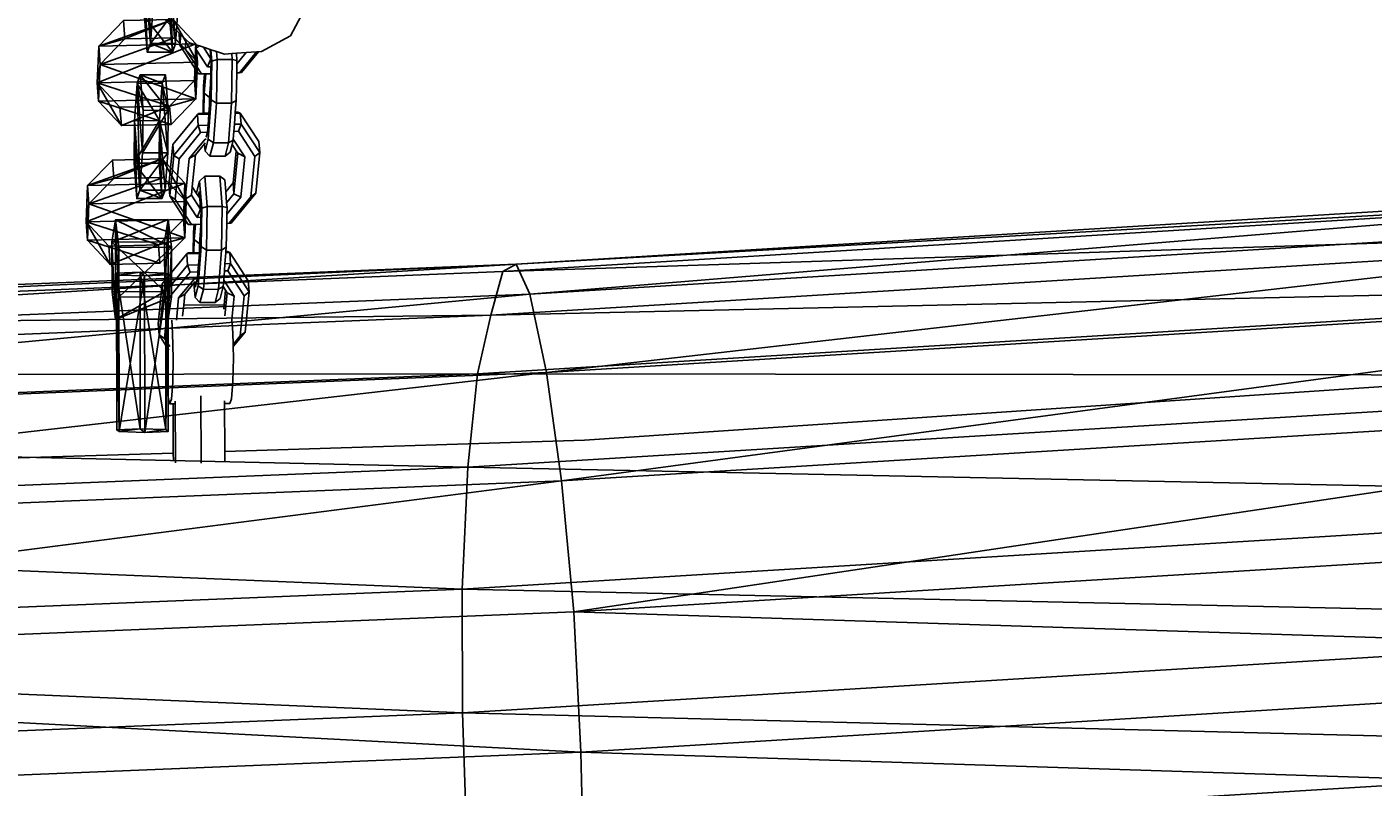
# Model space of a CAD drawing. Units: centimetres. Extents: x -956 to 1076, y -652 to 1085.
# Drawn here: x 40 to 66, y -86 to -71 of the extents above; entities that cross this region are included whole.
import ezdxf

# ---------------------------------------------------------------- set-up
doc = ezdxf.new("R2010")
doc.units = ezdxf.units.CM
doc.header["$LTSCALE"] = 2.54
doc.layers.get('0').update_dxf_attribs({"true_color": 0xff5454})
doc.layers.add('VP-EQ', color=7, linetype='Continuous', true_color=0x8a3492)

# ---------------------------------------------------------------- blocks, each defined once
blk = doc.blocks.new('Grupuj_52')
at = {"color": 0}
mesh = blk.add_polyface(dxfattribs=at)
corners = [(1.05, 0.858, 1.983), (0, 1.717, 1.487), (0, 0.858, 1.983), (1.05, 1.717, 1.487)]
mesh.append_faces([[corners[k] for k in face] for face in [(0, 1, 2), (1, 0, 3)]], dxfattribs={"vtx0": -1, "color": 0})
mesh = blk.add_polyface(dxfattribs=at)
corners = [(0, 0.858, 1.983), (0, 0, 0.496), (0, 0, 1.487), (0, 0.858), (0, 1.717, 1.487), (0, 1.717, 0.496)]
mesh.append_faces([[corners[k] for k in face] for face in [(0, 1, 2), (3, 4, 5)]], dxfattribs={"vtx0": -1, "color": 0})
mesh.append_faces([[corners[k] for k in face] for face in [(1, 0, 3)]], dxfattribs={"vtx0": -1, "vtx1": -1, "color": 0})
mesh.append_faces([[corners[k] for k in face] for face in [(3, 0, 4)]], dxfattribs={"vtx0": -1, "vtx2": -1, "color": 0})
mesh = blk.add_polyface(dxfattribs=at)
corners = [(0, 1.717, 1.487), (1.05, 1.717, 0.496), (0, 1.717, 0.496), (1.05, 1.717, 1.487)]
mesh.append_faces([[corners[k] for k in face] for face in [(0, 1, 2), (1, 0, 3)]], dxfattribs={"vtx0": -1, "color": 0})
mesh = blk.add_polyface(dxfattribs=at)
corners = [(1.05, 1.717, 0.496), (0, 0.858), (0, 1.717, 0.496), (1.05, 0.858)]
mesh.append_faces([[corners[k] for k in face] for face in [(0, 1, 2), (1, 0, 3)]], dxfattribs={"vtx0": -1, "color": 0})
mesh = blk.add_polyface(dxfattribs=at)
corners = [(1.05, 0.858), (1.05, 0, 1.487), (1.05, 0, 0.496), (1.05, 0.858, 1.983), (1.05, 1.717, 0.496), (1.05, 1.717, 1.487)]
mesh.append_faces([[corners[k] for k in face] for face in [(0, 1, 2), (3, 4, 5)]], dxfattribs={"vtx0": -1, "color": 0})
mesh.append_faces([[corners[k] for k in face] for face in [(1, 0, 3)]], dxfattribs={"vtx0": -1, "vtx1": -1, "color": 0})
mesh.append_faces([[corners[k] for k in face] for face in [(3, 0, 4)]], dxfattribs={"vtx0": -1, "vtx2": -1, "color": 0})
mesh = blk.add_polyface(dxfattribs=at)
corners = [(0.516, 0.269, 4.2), (0.025, 1.12, 4.2), (0.025, 0.553, 4.2), (0.516, 1.404, 4.2), (1.007, 0.553, 4.2), (1.007, 1.12, 4.2)]
mesh.append_faces([[corners[k] for k in face] for face in [(0, 1, 2), (3, 4, 5)]], dxfattribs={"vtx0": -1, "color": 0})
mesh.append_faces([[corners[k] for k in face] for face in [(1, 0, 3)]], dxfattribs={"vtx0": -1, "vtx1": -1, "color": 0})
mesh.append_faces([[corners[k] for k in face] for face in [(3, 0, 4)]], dxfattribs={"vtx0": -1, "vtx2": -1, "color": 0})
mesh = blk.add_polyface(dxfattribs=at)
corners = [(0.025, 1.12, 1.081), (0.516, 0.269, 1.081), (0.025, 0.553, 1.081), (0.516, 1.404, 1.081), (1.007, 0.553, 1.081), (1.007, 1.12, 1.081)]
mesh.append_faces([[corners[k] for k in face] for face in [(0, 1, 2), (4, 3, 5)]], dxfattribs={"vtx0": -1, "color": 0})
mesh.append_faces([[corners[k] for k in face] for face in [(1, 3, 4)]], dxfattribs={"vtx0": -1, "vtx1": -1, "color": 0})
mesh.append_faces([[corners[k] for k in face] for face in [(1, 0, 3)]], dxfattribs={"vtx0": -1, "vtx2": -1, "color": 0})
mesh = blk.add_polyface(dxfattribs=at)
corners = [(0.025, 1.12, 4.2), (0.516, 1.404, 1.081), (0.025, 1.12, 1.081), (0.516, 1.404, 4.2)]
mesh.append_faces([[corners[k] for k in face] for face in [(0, 1, 2), (1, 0, 3)]], dxfattribs={"vtx0": -1, "color": 0})
mesh = blk.add_polyface(dxfattribs=at)
corners = [(0.516, 1.404, 4.2), (1.007, 1.12, 1.081), (0.516, 1.404, 1.081), (1.007, 1.12, 4.2)]
mesh.append_faces([[corners[k] for k in face] for face in [(0, 1, 2), (1, 0, 3)]], dxfattribs={"vtx0": -1, "color": 0})
mesh = blk.add_polyface(dxfattribs=at)
corners = [(0.025, 1.12, 4.2), (0.025, 0.553, 1.081), (0.025, 0.553, 4.2), (0.025, 1.12, 1.081)]
mesh.append_faces([[corners[k] for k in face] for face in [(0, 1, 2), (1, 0, 3)]], dxfattribs={"vtx0": -1, "color": 0})
mesh = blk.add_polyface(dxfattribs=at)
corners = [(1.007, 1.12, 1.081), (1.007, 0.553, 4.2), (1.007, 0.553, 1.081), (1.007, 1.12, 4.2)]
mesh.append_faces([[corners[k] for k in face] for face in [(0, 1, 2), (1, 0, 3)]], dxfattribs={"vtx0": -1, "color": 0})
mesh = blk.add_polyface(dxfattribs=at)
corners = [(1.05, 0.858), (0, 0, 0.496), (0, 0.858), (1.05, 0, 0.496)]
mesh.append_faces([[corners[k] for k in face] for face in [(0, 1, 2), (1, 0, 3)]], dxfattribs={"vtx0": -1, "color": 0})
mesh = blk.add_polyface(dxfattribs=at)
corners = [(0, 0, 1.487), (1.05, 0.858, 1.983), (0, 0.858, 1.983), (1.05, 0, 1.487)]
mesh.append_faces([[corners[k] for k in face] for face in [(0, 1, 2), (1, 0, 3)]], dxfattribs={"vtx0": -1, "color": 0})
mesh = blk.add_polyface(dxfattribs=at)
corners = [(0.516, 0.269, 4.2), (0.025, 0.553, 1.081), (0.516, 0.269, 1.081), (0.025, 0.553, 4.2)]
mesh.append_faces([[corners[k] for k in face] for face in [(0, 1, 2), (1, 0, 3)]], dxfattribs={"vtx0": -1, "color": 0})
mesh = blk.add_polyface(dxfattribs=at)
corners = [(1.007, 0.553, 4.2), (0.516, 0.269, 1.081), (1.007, 0.553, 1.081), (0.516, 0.269, 4.2)]
mesh.append_faces([[corners[k] for k in face] for face in [(0, 1, 2), (1, 0, 3)]], dxfattribs={"vtx0": -1, "color": 0})
mesh = blk.add_polyface(dxfattribs=at)
corners = [(1.05, 0, 1.487), (0, 0, 0.496), (1.05, 0, 0.496), (0, 0, 1.487)]
mesh.append_faces([[corners[k] for k in face] for face in [(0, 1, 2), (1, 0, 3)]], dxfattribs={"vtx0": -1, "color": 0})
blk = doc.blocks.new('3DGeom-892_Defintion')
at = {"color": 253, "true_color": 0xa5aaae, "xscale": 262.0614080771192, "yscale": 262.0614080771192, "zscale": 262.0614080771192, "rotation": 360}
blk.add_blockref('Grupuj_52', (-146.5, -222.8, -235.7), dxfattribs=at)
blk = doc.blocks.new('3DGeom-3763_Defintion_4')
at = {"color": 0, "extrusion": (0.001879, 0.004633, -0.999987)}
ref = blk.add_blockref('3DGeom-892_Defintion', (-18, -14.2, -4.1), dxfattribs=dict(at, xscale=0.9992175108807986, yscale=0.9992157692514266, zscale=-1.040846008291467, rotation=179.6790055769233))
ref.add_attrib('Skp_ComponentInstanceName', '3DGeom-892', (0, 0), dxfattribs={"height": 0.2})
blk = doc.blocks.new('A240053ASBSMP-SOLID')
at = {"color": 0, "extrusion": (1, -2.18491e-09, 0.000735287)}
ref = blk.add_blockref('3DGeom-3763_Defintion_4', (0.083, 0.091, -8.633), dxfattribs=dict(at, xscale=0.00834224519384794, yscale=0.008342253373842982, zscale=0.00715051123008646, rotation=90.00000092410514))
ref.add_attrib('Skp_ComponentInstanceName', '3DGeom-3763', (0, 0), dxfattribs={"height": 0.2})
blk = doc.blocks.new('Grupuj_1')
at = {"color": 0}
mesh = blk.add_polyface(dxfattribs=at)
corners = [(0, 1.284), (0.723, 0), (0, 0.416), (0.723, 1.7), (1.783, 1.7), (1.783, 0), (2.506, 1.284), (2.506, 0.416)]
mesh.append_faces([[corners[k] for k in face] for face in [(0, 1, 2), (5, 6, 7)]], dxfattribs={"vtx0": -1, "color": 0})
mesh.append_faces([[corners[k] for k in face] for face in [(1, 4, 5)]], dxfattribs={"vtx0": -1, "vtx1": -1, "color": 0})
mesh.append_faces([[corners[k] for k in face] for face in [(1, 0, 3), (1, 3, 4), (5, 4, 6)]], dxfattribs={"vtx0": -1, "vtx2": -1, "color": 0})
mesh = blk.add_polyface(dxfattribs=at)
corners = [(0, 1.284), (0.723, 1.7, 0.5), (0.723, 1.7), (0, 1.284, 0.5)]
mesh.append_faces([[corners[k] for k in face] for face in [(0, 1, 2), (1, 0, 3)]], dxfattribs={"vtx0": -1, "color": 0})
mesh = blk.add_polyface(dxfattribs=at)
corners = [(0.723, 0, 0.5), (0, 1.284, 0.5), (0, 0.416, 0.5), (0.723, 1.7, 0.5), (1.783, 0, 0.5), (1.783, 1.7, 0.5), (2.506, 1.284, 0.5), (2.506, 0.416, 0.5)]
mesh.append_faces([[corners[k] for k in face] for face in [(0, 1, 2), (6, 4, 7)]], dxfattribs={"vtx0": -1, "color": 0})
mesh.append_faces([[corners[k] for k in face] for face in [(1, 0, 3), (3, 4, 5), (5, 4, 6)]], dxfattribs={"vtx0": -1, "vtx1": -1, "color": 0})
mesh.append_faces([[corners[k] for k in face] for face in [(3, 0, 4)]], dxfattribs={"vtx0": -1, "vtx2": -1, "color": 0})
mesh = blk.add_polyface(dxfattribs=at)
corners = [(0.723, 1.7, 0.5), (1.783, 1.7), (0.723, 1.7), (1.783, 1.7, 0.5)]
mesh.append_faces([[corners[k] for k in face] for face in [(0, 1, 2), (1, 0, 3)]], dxfattribs={"vtx0": -1, "color": 0})
mesh = blk.add_polyface(dxfattribs=at)
corners = [(1.783, 1.7, 0.5), (2.506, 1.284), (1.783, 1.7), (2.506, 1.284, 0.5)]
mesh.append_faces([[corners[k] for k in face] for face in [(0, 1, 2), (1, 0, 3)]], dxfattribs={"vtx0": -1, "color": 0})
mesh = blk.add_polyface(dxfattribs=at)
corners = [(0, 0.416, 0.5), (0, 1.284), (0, 0.416), (0, 1.284, 0.5)]
mesh.append_faces([[corners[k] for k in face] for face in [(0, 1, 2), (1, 0, 3)]], dxfattribs={"vtx0": -1, "color": 0})
mesh = blk.add_polyface(dxfattribs=at)
corners = [(2.506, 1.284), (2.506, 0.416, 0.5), (2.506, 0.416), (2.506, 1.284, 0.5)]
mesh.append_faces([[corners[k] for k in face] for face in [(0, 1, 2), (1, 0, 3)]], dxfattribs={"vtx0": -1, "color": 0})
mesh = blk.add_polyface(dxfattribs=at)
corners = [(0.723, 0), (0, 0.416, 0.5), (0, 0.416), (0.723, 0, 0.5)]
mesh.append_faces([[corners[k] for k in face] for face in [(0, 1, 2), (1, 0, 3)]], dxfattribs={"vtx0": -1, "color": 0})
mesh = blk.add_polyface(dxfattribs=at)
corners = [(2.506, 0.416, 0.5), (1.783, 0), (2.506, 0.416), (1.783, 0, 0.5)]
mesh.append_faces([[corners[k] for k in face] for face in [(0, 1, 2), (1, 0, 3)]], dxfattribs={"vtx0": -1, "color": 0})
mesh = blk.add_polyface(dxfattribs=at)
corners = [(1.783, 0, 0.5), (0.723, 0), (1.783, 0), (0.723, 0, 0.5)]
mesh.append_faces([[corners[k] for k in face] for face in [(0, 1, 2), (1, 0, 3)]], dxfattribs={"vtx0": -1, "color": 0})
blk = doc.blocks.new('3DGeom_4932_Defintion_2')
at = {"color": 253, "true_color": 0xa5aaae, "extrusion": (-0.000776057, -0.018607, -0.999827), "xscale": 847.7508796043519, "yscale": 847.8890193217627, "zscale": 848.3007930342768, "rotation": 87.63338142204162}
blk.add_blockref('Grupuj_1', (1339, -698, -269), dxfattribs=at)
blk = doc.blocks.new('3DGeom_4932_Defintion_3')
at = {"color": 0, "extrusion": (-0.999881, -0.015428, -2.77722e-13)}
ref = blk.add_blockref('3DGeom_4932_Defintion_2', (-641, 843, -832), dxfattribs=dict(at, rotation=269.372641915812))
ref.add_attrib('Skp_ComponentInstanceName', '3DGeom~4932', (0, 0), dxfattribs={"height": 0.2})
blk = doc.blocks.new('OGNIWO_M_1')
at = {"color": 0, "extrusion": (-9.6029e-14, -1, 0.000371563)}
ref = blk.add_blockref('3DGeom_4932_Defintion_3', (2.477, -0.682, -1.164), dxfattribs=dict(at, xscale=0.001179409162031384, yscale=0.001179409162031384, zscale=0.001179409162031379, rotation=88.00000256134771))
ref.add_attrib('Skp_ComponentInstanceName', '3DGeom~4932', (0, 0), dxfattribs={"height": 0.2})
blk = doc.blocks.new('3DGeom_457_Defintion')
at = {"color": 0, "xscale": 847.3065005919921, "yscale": 847.3065005919923, "zscale": 847.306500591992, "rotation": 90.00000000000001}
blk.add_blockref('OGNIWO_M_1', (727, -628, -173), dxfattribs=at)
blk = doc.blocks.new('Chainlink_6mm_DIN766-Solid')
at = {"color": 0, "extrusion": (9.95605e-12, -3.06745e-10, -1)}
ref = blk.add_blockref('3DGeom_457_Defintion', (0.76, 6.51, -0.98), dxfattribs=dict(at, xscale=0.008064715728186844, yscale=0.00821048636326372, zscale=0.008062593143925944, rotation=178.145495673256))
ref.add_attrib('Skp_ComponentInstanceName', '3DGeom~457', (0, 0), dxfattribs={"height": 0.2})
blk = doc.blocks.new('Grupuj_66')
at = {"color": 0, "extrusion": (-0.049545, -1.28599e-15, -0.998772), "xscale": 0.1463810023698281, "yscale": 0.1639416589171149, "zscale": 0.1463866735579293, "rotation": 359.9999999999967}
blk.add_blockref('Chainlink_6mm_DIN766-Solid', (-0.747, -5.86, -1.738), dxfattribs=at)
at = {"color": 0, "extrusion": (-0.049548, -1.19084e-15, -0.998772), "xscale": 0.1463810023698281, "yscale": 0.1639416572331791, "zscale": 0.1463866754438061, "rotation": 359.9999999999966}
blk.add_blockref('Chainlink_6mm_DIN766-Solid', (-0.747, -10.099, -1.843), dxfattribs=at)
at = {"color": 0, "extrusion": (-0.056644, -1.26612e-15, -0.998394), "xscale": 0.1463810023698282, "yscale": 0.1639467226540621, "zscale": 0.1463810023699912, "rotation": 3.146468784925197e-12}
blk.add_blockref('Chainlink_6mm_DIN766-Solid', (-0.747, -14.243, -1.812), dxfattribs=at)
at = {"color": 0, "extrusion": (-2.19557e-14, -1, 2.47819e-15), "xscale": 0.1463866716651646, "yscale": 0.1639416606072012, "zscale": 0.146381002369828, "rotation": 86.93318218018044}
blk.add_blockref('Chainlink_6mm_DIN766-Solid', (8.108, 1.343, -0.948), dxfattribs=at)
at = {"color": 0, "extrusion": (-2.19418e-14, -1, 2.54698e-15), "xscale": 0.1463810023698285, "yscale": 0.163946722654208, "zscale": 0.146381002369828, "rotation": 86.75296632766012}
blk.add_blockref('Chainlink_6mm_DIN766-Solid', (12.252, 1.22, -0.948), dxfattribs=at)
blk = doc.blocks.new('Grupuj_62')
at = {"color": 0, "extrusion": (-1, -4.50673e-14, -1.81893e-16), "xscale": 0.5127110197227863, "yscale": 0.4577776961810609, "zscale": 0.4577776961810592, "rotation": 180}
blk.add_blockref('A240053ASBSMP-SOLID', (-19.058, 1.017, -1.369), dxfattribs=at)
at = {"color": 0, "extrusion": (4.60099e-13, 0.64812, 0.761538), "rotation": 270}
blk.add_blockref('Grupuj_66', (-2.174, 4.368, 9.058), dxfattribs=at)
blk = doc.blocks.new('Komponent_1')
at = {"color": 0, "extrusion": (0.07503, 0.057451, 0.995525), "rotation": 232.4343730826451}
blk.add_blockref('Grupuj_62', (8.024, -5.386, 1.497), dxfattribs=at)
blk = doc.blocks.new('R__nica_25')
at = {"color": 0}
mesh = blk.add_polyface(dxfattribs=at)
corners = [(17.578, 15.019, 25.465), (17.841, 14.69, 55.425), (18.945, 13.499, 25.52), (16.475, 16.209, 55.338)]
mesh.append_faces([[corners[k] for k in face] for face in [(0, 1, 2), (1, 0, 3)]], dxfattribs={"vtx0": -1, "color": 0})
mesh = blk.add_polyface(dxfattribs=at)
corners = [(17.841, 14.69, 55.425), (18.767, 14.119, 85.318), (18.767, 12.87, 55.517), (17.841, 15.944, 85.335)]
mesh.append_faces([[corners[k] for k in face] for face in [(0, 1, 2), (1, 0, 3)]], dxfattribs={"vtx0": -1, "color": 0})
mesh = blk.add_polyface(dxfattribs=at)
corners = [(18.945, 13.499, 25.52), (18.767, 12.87, 55.517), (19.872, 11.677, 25.574), (17.841, 14.69, 55.425)]
mesh.append_faces([[corners[k] for k in face] for face in [(0, 1, 2), (1, 0, 3)]], dxfattribs={"vtx0": -1, "color": 0})
mesh = blk.add_polyface(dxfattribs=at)
corners = [(18.767, 12.87, 55.517), (19.189, 12.117, 85.31), (19.189, 10.872, 55.606), (18.767, 14.119, 85.318)]
mesh.append_faces([[corners[k] for k in face] for face in [(0, 1, 2), (1, 0, 3)]], dxfattribs={"vtx0": -1, "color": 0})
mesh = blk.add_polyface(dxfattribs=at)
corners = [(19.872, 11.677, 25.574), (19.189, 10.872, 55.606), (20.296, 9.678, 25.621), (18.767, 12.87, 55.517)]
mesh.append_faces([[corners[k] for k in face] for face in [(0, 1, 2), (1, 0, 3)]], dxfattribs={"vtx0": -1, "color": 0})
mesh = blk.add_polyface(dxfattribs=at)
corners = [(19.189, 10.872, 55.606), (18.813, 9.702, 85.317), (18.813, 8.461, 55.698), (19.189, 12.117, 85.31)]
mesh.append_faces([[corners[k] for k in face] for face in [(0, 1, 2), (1, 0, 3)]], dxfattribs={"vtx0": -1, "color": 0})
mesh = blk.add_polyface(dxfattribs=at)
corners = [(20.296, 9.678, 25.621), (18.813, 8.461, 55.698), (19.922, 7.265, 25.662), (19.189, 10.872, 55.606)]
mesh.append_faces([[corners[k] for k in face] for face in [(0, 1, 2), (1, 0, 3)]], dxfattribs={"vtx0": -1, "color": 0})
mesh = blk.add_polyface(dxfattribs=at)
corners = [(18.813, 8.461, 55.698), (17.825, 7.468, 85.336), (17.825, 6.229, 55.771), (18.813, 9.702, 85.317)]
mesh.append_faces([[corners[k] for k in face] for face in [(0, 1, 2), (1, 0, 3)]], dxfattribs={"vtx0": -1, "color": 0})
mesh = blk.add_polyface(dxfattribs=at)
corners = [(3.459, 6.409, 85.601), (2.664, 7.242, 55.449), (3.459, 5.15, 55.55), (2.664, 8.506, 85.615)]
mesh.append_faces([[corners[k] for k in face] for face in [(0, 1, 2), (1, 0, 3)]], dxfattribs={"vtx0": -1, "color": 0})
mesh = blk.add_polyface(dxfattribs=at)
corners = [(19.922, 7.265, 25.662), (17.825, 6.229, 55.771), (18.936, 5.03, 25.689), (18.813, 8.461, 55.698)]
mesh.append_faces([[corners[k] for k in face] for face in [(0, 1, 2), (1, 0, 3)]], dxfattribs={"vtx0": -1, "color": 0})
mesh = blk.add_polyface(dxfattribs=at)
corners = [(17.825, 6.229, 55.771), (16.292, 5.565, 85.364), (16.292, 4.328, 55.82), (17.825, 7.468, 85.336)]
mesh.append_faces([[corners[k] for k in face] for face in [(0, 1, 2), (1, 0, 3)]], dxfattribs={"vtx0": -1, "color": 0})
mesh = blk.add_polyface(dxfattribs=at)
corners = [(3.459, 5.15, 55.55), (3.774, 6.045, 25.389), (4.571, 3.951, 25.445), (2.664, 7.242, 55.449)]
mesh.append_faces([[corners[k] for k in face] for face in [(0, 1, 2), (1, 0, 3)]], dxfattribs={"vtx0": -1, "color": 0})
mesh = blk.add_polyface(dxfattribs=at)
corners = [(4.769, 4.589, 85.577), (3.459, 5.15, 55.55), (4.769, 3.335, 55.648), (3.459, 6.409, 85.601)]
mesh.append_faces([[corners[k] for k in face] for face in [(0, 1, 2), (1, 0, 3)]], dxfattribs={"vtx0": -1, "color": 0})
mesh = blk.add_polyface(dxfattribs=at)
corners = [(18.936, 5.03, 25.689), (16.292, 4.328, 55.82), (17.405, 3.128, 25.698), (17.825, 6.229, 55.771)]
mesh.append_faces([[corners[k] for k in face] for face in [(0, 1, 2), (1, 0, 3)]], dxfattribs={"vtx0": -1, "color": 0})
mesh = blk.add_polyface(dxfattribs=at)
corners = [(16.292, 4.328, 55.82), (14.876, 3.995, 85.39), (14.876, 2.757, 55.858), (16.292, 5.565, 85.364)]
mesh.append_faces([[corners[k] for k in face] for face in [(0, 1, 2), (1, 0, 3)]], dxfattribs={"vtx0": -1, "color": 0})
mesh = blk.add_polyface(dxfattribs=at)
corners = [(4.769, 3.335, 55.648), (4.571, 3.951, 25.445), (5.882, 2.135, 25.505), (3.459, 5.15, 55.55)]
mesh.append_faces([[corners[k] for k in face] for face in [(0, 1, 2), (1, 0, 3)]], dxfattribs={"vtx0": -1, "color": 0})
mesh = blk.add_polyface(dxfattribs=at)
corners = [(6.738, 2.056, 55.737), (4.769, 4.589, 85.577), (4.769, 3.335, 55.648), (6.738, 3.305, 85.54)]
mesh.append_faces([[corners[k] for k in face] for face in [(0, 1, 2), (1, 0, 3)]], dxfattribs={"vtx0": -1, "color": 0})
mesh = blk.add_polyface(dxfattribs=at)
corners = [(17.405, 3.128, 25.698), (14.876, 2.757, 55.858), (15.99, 1.556, 25.703), (16.292, 4.328, 55.82)]
mesh.append_faces([[corners[k] for k in face] for face in [(0, 1, 2), (1, 0, 3)]], dxfattribs={"vtx0": -1, "color": 0})
mesh = blk.add_polyface(dxfattribs=at)
corners = [(14.876, 3.995, 85.39), (13.18, 1.693, 55.87), (14.876, 2.757, 55.858), (13.18, 2.931, 85.421)]
mesh.append_faces([[corners[k] for k in face] for face in [(0, 1, 2), (1, 0, 3)]], dxfattribs={"vtx0": -1, "color": 0})
mesh = blk.add_polyface(dxfattribs=at)
corners = [(7.852, 0.854, 25.567), (4.769, 3.335, 55.648), (5.882, 2.135, 25.505), (6.738, 2.056, 55.737)]
mesh.append_faces([[corners[k] for k in face] for face in [(0, 1, 2), (1, 0, 3)]], dxfattribs={"vtx0": -1, "color": 0})
mesh = blk.add_polyface(dxfattribs=at)
corners = [(8.971, 1.329, 55.808), (6.738, 3.305, 85.54), (6.738, 2.056, 55.737), (8.971, 2.574, 85.499)]
mesh.append_faces([[corners[k] for k in face] for face in [(0, 1, 2), (1, 0, 3)]], dxfattribs={"vtx0": -1, "color": 0})
mesh = blk.add_polyface(dxfattribs=at)
corners = [(13.18, 1.693, 55.87), (11.318, 2.446, 85.456), (11.318, 1.206, 55.856), (13.18, 2.931, 85.421)]
mesh.append_faces([[corners[k] for k in face] for face in [(0, 1, 2), (1, 0, 3)]], dxfattribs={"vtx0": -1, "color": 0})
mesh = blk.add_polyface(dxfattribs=at)
corners = [(15.99, 1.556, 25.703), (13.18, 1.693, 55.87), (14.294, 0.491, 25.693), (14.876, 2.757, 55.858)]
mesh.append_faces([[corners[k] for k in face] for face in [(0, 1, 2), (1, 0, 3)]], dxfattribs={"vtx0": -1, "color": 0})
mesh = blk.add_polyface(dxfattribs=at)
corners = [(11.318, 1.206, 55.856), (8.971, 2.574, 85.499), (8.971, 1.329, 55.808), (11.318, 2.446, 85.456)]
mesh.append_faces([[corners[k] for k in face] for face in [(0, 1, 2), (1, 0, 3)]], dxfattribs={"vtx0": -1, "color": 0})
mesh = blk.add_polyface(dxfattribs=at)
corners = [(10.086, 0.127, 25.623), (6.738, 2.056, 55.737), (7.852, 0.854, 25.567), (8.971, 1.329, 55.808)]
mesh.append_faces([[corners[k] for k in face] for face in [(0, 1, 2), (1, 0, 3)]], dxfattribs={"vtx0": -1, "color": 0})
mesh = blk.add_polyface(dxfattribs=at)
corners = [(14.294, 0.491, 25.693), (11.318, 1.206, 55.856), (12.432, 0.003, 25.669), (13.18, 1.693, 55.87)]
mesh.append_faces([[corners[k] for k in face] for face in [(0, 1, 2), (1, 0, 3)]], dxfattribs={"vtx0": -1, "color": 0})
mesh = blk.add_polyface(dxfattribs=at)
corners = [(12.432, 0.003, 25.669), (8.971, 1.329, 55.808), (10.086, 0.127, 25.623), (11.318, 1.206, 55.856)]
mesh.append_faces([[corners[k] for k in face] for face in [(0, 1, 2), (1, 0, 3)]], dxfattribs={"vtx0": -1, "color": 0})
blk = doc.blocks.new('Grupuj_45')
at = {"color": 0, "extrusion": (0, 0, -1), "zscale": -1, "rotation": 180}
blk.add_blockref('Komponent_1', (-592.522, 318.836, -148.258), dxfattribs=at)
at = {"color": 253, "true_color": 0xcab79a, "extrusion": (-0.994374, 0.00556, 0.105777), "xscale": 1.339999999999994, "yscale": 1.234094379462181, "rotation": 243.1356340542215}
blk.add_blockref('R__nica_25', (-291.7, 228.151, -635.919), dxfattribs=at)
blk = doc.blocks.new('RB1315_')
at = {"color": 0}
for p, q in [((679.067, 353.951), (679.335, 353.699)), ((681.551, 353.643), (681.815, 354.135)), ((679.333, 353.678), (679.335, 353.699)), ((679.333, 353.678), (679.349, 353.459)), ((679.335, 353.699), (679.371, 353.666)), ((679.349, 353.459), (679.371, 353.666)), ((679.371, 353.666), (679.475, 353.569)), ((680.973, 353.331), (681.551, 353.643)), ((679.456, 353.389), (679.349, 353.459)), ((679.717, 352.89), (679.349, 353.459)), ((679.456, 353.389), (679.475, 353.569)), ((679.78, 352.888), (679.456, 353.389)), ((679.475, 353.569), (679.539, 353.508)), ((679.539, 353.508), (679.666, 353.467)), ((679.658, 353.395), (679.666, 353.467)), ((679.658, 353.395), (679.737, 353.444)), ((679.895, 353.028), (679.658, 353.395)), ((679.666, 353.467), (679.737, 353.444)), ((679.737, 353.444), (679.817, 353.418)), ((679.961, 353.191), (679.817, 353.418)), ((679.817, 353.418), (679.948, 353.375)), ((679.962, 353.194), (679.948, 353.375)), ((679.948, 353.375), (679.965, 353.37)), ((679.965, 353.37), (679.983, 353.142)), ((679.965, 353.37), (680.079, 353.333)), ((679.895, 353.028), (679.961, 353.186)), ((679.961, 353.191), (679.962, 353.194)), ((679.961, 353.186), (679.961, 353.191)), ((679.961, 353.156), (679.967, 353.079)), ((679.983, 353.142), (679.966, 352.375)), ((680.091, 353.174), (679.983, 353.142)), ((680.091, 353.174), (680.071, 352.304)), ((680.079, 353.333), (680.091, 353.174)), ((680.079, 353.333), (680.237, 353.281)), ((680.39, 353.175), (680.091, 353.174)), ((680.237, 353.281), (680.381, 353.291)), ((680.39, 353.175), (680.37, 352.305)), ((680.381, 353.291), (680.472, 353.297)), ((680.381, 353.291), (680.39, 353.175)), ((680.39, 353.175), (680.484, 353.152)), ((680.472, 353.297), (680.665, 353.31)), ((680.484, 353.152), (680.472, 353.297)), ((680.478, 352.908), (680.483, 353.088)), ((680.665, 353.31), (680.483, 353.088)), ((680.483, 353.088), (680.484, 353.152)), ((680.874, 353.324), (680.534, 352.91)), ((680.909, 353.326), (680.572, 352.915)), ((680.665, 353.31), (680.874, 353.324)), ((680.874, 353.324), (680.909, 353.326)), ((680.909, 353.326), (680.973, 353.331)), ((679.717, 352.89), (679.78, 352.888)), ((679.838, 352.889), (679.78, 352.888)), ((679.819, 352.65), (679.838, 352.889)), ((679.831, 352.508), (679.861, 352.89)), ((679.861, 352.89), (679.838, 352.889)), ((679.963, 352.893), (679.861, 352.89)), ((679.966, 353.03), (679.895, 353.028)), ((679.963, 352.893), (679.958, 352.676)), ((679.966, 353.03), (679.963, 352.893)), ((679.967, 353.079), (679.966, 353.03)), ((680.466, 352.359), (680.478, 352.908)), ((680.534, 352.91), (680.478, 352.908)), ((680.572, 352.915), (680.534, 352.91)), ((679.807, 352.108), (679.819, 352.65)), ((679.938, 352.417), (679.958, 352.676)), ((679.958, 352.676), (679.954, 352.517)), ((679.821, 352.108), (679.831, 352.508)), ((679.831, 352.508), (679.938, 352.417)), ((679.966, 352.375), (679.904, 351.589)), ((679.934, 352.259), (679.938, 352.417)), ((679.946, 352.417), (679.934, 352.259)), ((679.946, 352.417), (679.938, 352.417)), ((679.954, 352.517), (679.946, 352.417)), ((680.071, 352.304), (679.966, 352.375)), ((680.01, 351.518), (680.071, 352.304)), ((680.37, 352.305), (680.071, 352.304)), ((680.309, 351.519), (680.37, 352.305)), ((680.37, 352.305), (680.466, 352.359)), ((680.447, 352.126), (680.466, 352.359)), ((679.204, 351.489), (679.692, 352.083)), ((679.692, 352.083), (679.719, 352.105)), ((679.692, 352.083), (679.921, 352.089)), ((679.692, 352.083), (679.708, 351.864)), ((679.807, 352.108), (679.719, 352.105)), ((679.821, 352.108), (679.807, 352.108)), ((679.923, 352.111), (679.821, 352.108)), ((679.921, 352.089), (679.904, 351.87)), ((679.923, 352.111), (679.921, 352.089)), ((679.934, 352.259), (679.923, 352.111)), ((680.429, 351.885), (680.446, 352.105)), ((680.446, 352.105), (680.447, 352.126)), ((680.446, 352.105), (680.547, 352.108)), ((680.498, 352.128), (680.447, 352.126)), ((680.547, 352.108), (680.498, 352.128)), ((680.547, 352.108), (680.914, 351.539)), ((680.547, 352.108), (680.563, 351.889)), ((679.22, 351.27), (679.708, 351.864)), ((679.708, 351.864), (679.904, 351.87)), ((679.708, 351.864), (679.757, 351.724)), ((679.904, 351.87), (679.893, 351.731)), ((680.406, 351.59), (680.418, 351.743)), ((680.418, 351.743), (680.429, 351.885)), ((680.418, 351.743), (680.511, 351.746)), ((680.429, 351.885), (680.563, 351.889)), ((680.563, 351.889), (680.511, 351.746)), ((680.511, 351.746), (680.835, 351.244)), ((680.563, 351.889), (680.93, 351.32)), ((679.121, 350.686), (679.204, 351.489)), ((679.204, 351.489), (679.22, 351.27)), ((679.327, 351.2), (679.757, 351.724)), ((679.529, 351.206), (679.844, 351.59)), ((679.653, 351.283), (679.832, 351.501)), ((679.757, 351.724), (679.892, 351.728)), ((679.832, 351.501), (679.848, 351.52)), ((679.844, 351.352), (679.832, 351.501)), ((679.857, 351.59), (679.844, 351.59)), ((679.904, 351.589), (679.844, 351.352)), ((679.857, 351.59), (679.856, 351.586)), ((679.86, 351.585), (679.857, 351.59)), ((679.857, 351.59), (679.864, 351.59)), ((679.892, 351.728), (679.867, 351.629)), ((679.893, 351.731), (679.892, 351.728)), ((680.01, 351.518), (679.904, 351.589)), ((680.01, 351.518), (679.941, 351.25)), ((680.309, 351.519), (680.01, 351.518)), ((680.309, 351.519), (680.24, 351.251)), ((680.309, 351.519), (680.404, 351.573)), ((680.342, 351.329), (680.382, 351.486)), ((680.382, 351.486), (680.404, 351.573)), ((680.382, 351.486), (680.464, 351.36)), ((680.404, 351.573), (680.406, 351.59)), ((680.406, 351.59), (680.632, 351.239)), ((680.914, 351.539), (680.93, 351.32)), ((679.137, 350.467), (679.22, 351.27)), ((679.22, 351.27), (679.327, 351.2)), ((679.529, 351.206), (679.653, 351.283)), ((679.587, 350.646), (679.653, 351.283)), ((679.941, 351.25), (679.844, 351.352)), ((680.24, 351.251), (679.941, 351.25)), ((680.24, 351.251), (680.342, 351.329)), ((680.464, 351.36), (680.398, 350.723)), ((680.498, 351.308), (680.414, 350.504)), ((680.464, 351.36), (680.498, 351.308)), ((680.632, 351.239), (680.498, 351.308)), ((680.632, 351.239), (680.549, 350.435)), ((680.835, 351.244), (680.751, 350.441)), ((680.93, 351.32), (680.835, 351.244)), ((680.847, 350.517), (680.93, 351.32)), ((679.244, 350.397), (679.327, 351.2)), ((679.446, 350.403), (679.529, 351.206)), ((679.121, 350.686), (679.137, 350.467)), ((679.673, 350.522), (679.733, 350.754)), ((679.835, 350.857), (679.733, 350.754)), ((679.733, 350.754), (679.776, 350.221)), ((680.135, 350.858), (679.835, 350.857)), ((679.835, 350.857), (679.883, 350.253)), ((680.135, 350.858), (680.183, 350.254)), ((680.135, 350.858), (680.232, 350.781)), ((680.251, 350.544), (680.232, 350.781)), ((680.398, 350.723), (680.251, 350.544)), ((680.398, 350.723), (680.414, 350.504)), ((679.244, 350.397), (679.137, 350.467)), ((679.504, 349.898), (679.137, 350.467)), ((679.446, 350.403), (679.57, 350.48)), ((679.57, 350.48), (679.587, 350.646)), ((679.751, 350.199), (679.57, 350.48)), ((679.672, 350.515), (679.587, 350.646)), ((679.672, 350.515), (679.673, 350.522)), ((679.706, 350.463), (679.672, 350.515)), ((679.706, 350.463), (679.728, 350.549)), ((679.735, 350.417), (679.706, 350.463)), ((679.728, 350.549), (679.735, 350.417)), ((679.739, 350.417), (679.735, 350.417)), ((679.735, 350.417), (679.751, 350.199)), ((679.735, 350.417), (679.756, 350.199)), ((680.269, 350.327), (680.251, 350.544)), ((680.414, 350.504), (680.269, 350.327)), ((680.549, 350.435), (680.273, 350.099)), ((680.751, 350.441), (680.321, 349.918)), ((680.847, 350.517), (680.359, 349.923)), ((680.549, 350.435), (680.414, 350.504)), ((680.847, 350.517), (680.751, 350.441)), ((679.568, 349.896), (679.244, 350.397)), ((679.683, 350.036), (679.446, 350.403)), ((679.683, 350.036), (679.751, 350.199)), ((679.756, 350.199), (679.751, 350.199)), ((679.756, 350.199), (679.759, 350.159)), ((679.776, 350.221), (679.757, 349.457)), ((679.759, 350.159), (679.757, 350.038)), ((679.883, 350.253), (679.776, 350.221)), ((679.883, 350.253), (679.863, 349.386)), ((680.183, 350.254), (679.883, 350.253)), ((680.183, 350.254), (680.162, 349.387)), ((680.183, 350.254), (680.276, 350.231)), ((680.276, 350.231), (680.269, 350.327)), ((680.273, 350.099), (680.276, 350.231)), ((679.504, 349.898), (679.568, 349.896)), ((679.623, 349.897), (679.568, 349.896)), ((679.611, 349.742), (679.623, 349.897)), ((679.622, 349.599), (679.646, 349.898)), ((679.646, 349.898), (679.623, 349.897)), ((679.753, 349.901), (679.646, 349.898)), ((679.757, 350.038), (679.683, 350.036)), ((679.753, 349.901), (679.75, 349.772)), ((679.757, 350.038), (679.753, 349.901)), ((680.257, 349.441), (680.269, 349.916)), ((680.269, 349.916), (680.273, 350.099)), ((680.321, 349.918), (680.269, 349.916)), ((680.359, 349.923), (680.321, 349.918)), ((679.601, 349.336), (679.611, 349.742)), ((679.729, 349.508), (679.75, 349.772)), ((679.75, 349.772), (679.746, 349.6)), ((679.601, 349.336), (679.499, 349.333)), ((679.616, 349.336), (679.601, 349.336)), ((679.616, 349.336), (679.622, 349.599)), ((679.725, 349.339), (679.616, 349.336)), ((679.622, 349.599), (679.729, 349.508)), ((679.757, 349.457), (679.696, 348.677)), ((679.725, 349.339), (679.724, 349.317)), ((679.725, 349.339), (679.729, 349.508)), ((679.739, 349.508), (679.725, 349.339)), ((679.739, 349.508), (679.729, 349.508)), ((679.746, 349.6), (679.739, 349.508)), ((679.863, 349.386), (679.757, 349.457)), ((679.801, 348.606), (679.863, 349.386)), ((680.162, 349.387), (679.863, 349.386)), ((680.1, 348.607), (680.162, 349.387)), ((680.162, 349.387), (680.257, 349.441)), ((680.249, 349.333), (680.251, 349.355)), ((680.249, 349.333), (680.327, 349.335)), ((680.251, 349.355), (680.257, 349.441)), ((680.278, 349.355), (680.251, 349.355)), ((680.327, 349.335), (680.278, 349.355)), ((680.327, 349.335), (680.694, 348.77)), ((680.327, 349.335), (680.343, 349.116)), ((678.984, 348.72), (679.472, 349.31)), ((679, 348.501), (679.488, 349.091)), ((679.472, 349.31), (679.499, 349.333)), ((679.472, 349.31), (679.724, 349.317)), ((679.472, 349.31), (679.488, 349.091)), ((679.488, 349.091), (679.706, 349.097)), ((679.488, 349.091), (679.537, 348.951)), ((679.706, 349.097), (679.695, 348.955)), ((679.724, 349.317), (679.706, 349.097)), ((680.22, 348.971), (680.231, 349.112)), ((680.231, 349.112), (680.249, 349.333)), ((680.231, 349.112), (680.343, 349.116)), ((680.343, 349.116), (680.291, 348.973)), ((680.343, 349.116), (680.71, 348.551)), ((679.107, 348.431), (679.537, 348.951)), ((679.309, 348.437), (679.624, 348.817)), ((679.537, 348.951), (679.695, 348.955)), ((679.624, 348.817), (679.684, 348.819)), ((679.67, 348.806), (679.624, 348.817)), ((679.684, 348.819), (679.64, 348.65)), ((679.695, 348.955), (679.684, 348.819)), ((680.206, 348.787), (680.22, 348.971)), ((680.22, 348.971), (680.291, 348.973)), ((680.291, 348.973), (680.614, 348.475)), ((678.9, 347.923), (678.984, 348.72)), ((678.984, 348.72), (679, 348.501)), ((679.433, 348.514), (679.612, 348.731)), ((679.612, 348.731), (679.628, 348.749)), ((679.635, 348.445), (679.612, 348.731)), ((679.64, 348.65), (679.631, 348.766)), ((679.696, 348.677), (679.635, 348.445)), ((679.801, 348.606), (679.696, 348.677)), ((679.801, 348.606), (679.732, 348.343)), ((680.1, 348.607), (679.801, 348.606)), ((680.1, 348.607), (680.032, 348.344)), ((680.1, 348.607), (680.196, 348.663)), ((680.133, 348.422), (680.196, 348.663)), ((680.196, 348.663), (680.206, 348.787)), ((680.196, 348.663), (680.243, 348.59)), ((680.206, 348.787), (680.412, 348.469)), ((680.243, 348.59), (680.212, 348.294)), ((680.277, 348.538), (680.229, 348.078)), ((680.243, 348.59), (680.277, 348.538)), ((680.412, 348.469), (680.277, 348.538)), ((680.71, 348.551), (680.614, 348.475)), ((680.626, 347.754), (680.71, 348.551)), ((680.694, 348.77), (680.71, 348.551)), ((678.916, 347.704), (679, 348.501)), ((679, 348.501), (679.107, 348.431)), ((679.023, 347.634), (679.107, 348.431)), ((679.263, 347.998), (679.309, 348.437)), ((679.309, 348.437), (679.433, 348.514)), ((679.387, 348.075), (679.409, 348.29)), ((679.409, 348.29), (679.433, 348.514)), ((680.212, 348.294), (679.409, 348.29)), ((679.732, 348.343), (679.635, 348.445)), ((680.032, 348.344), (679.732, 348.343)), ((680.032, 348.344), (680.133, 348.422)), ((680.212, 348.294), (680.204, 348.214)), ((680.412, 348.469), (680.363, 348.003)), ((680.614, 348.475), (680.53, 347.678)), ((679.169, 347.998), (679.187, 347.736)), ((680.366, 348.002), (680.384, 347.741)), ((678.9, 347.923), (678.916, 347.704)), ((679.187, 347.736), (679.197, 347.237)), ((680.384, 347.741), (680.388, 347.506)), ((680.626, 347.754), (680.389, 347.467)), ((680.626, 347.754), (680.53, 347.678)), ((679.023, 347.634), (678.916, 347.704)), ((679.052, 347.495), (678.916, 347.704)), ((679.129, 347.47), (679.023, 347.634)), ((679.05, 347.384), (679.052, 347.495)), ((679.113, 347.401), (679.052, 347.495)), ((680.53, 347.678), (680.388, 347.506)), ((680.388, 347.506), (680.389, 347.467)), ((680.389, 347.467), (680.394, 347.242)), ((679.059, 346.885), (679.05, 347.384)), ((679.187, 346.757), (679.197, 347.237)), ((680.383, 346.763), (680.394, 347.242)), ((715.56, 347.386), (687.37, 345.586)), ((679.086, 346.5), (679.059, 346.885)), ((679.187, 346.757), (679.16, 346.426)), ((680.383, 346.763), (680.356, 346.431)), ((679.123, 346.332), (679.086, 346.5)), ((679.16, 346.426), (679.123, 346.332)), ((679.747, 345.15), (679.746, 346.492)), ((680.215, 346.336), (680.215, 346.39)), ((680.356, 346.431), (680.319, 346.337)), ((679.192, 346.332), (679.123, 346.332)), ((679.193, 345.354), (679.192, 346.332)), ((679.214, 346.332), (679.192, 346.332)), ((679.236, 345.159), (679.235, 346.385)), ((680.319, 346.337), (680.215, 346.336)), ((680.215, 345.383), (680.215, 346.336)), ((687.37, 345.586), (680.215, 345.383)), ((679.193, 345.354), (659.584, 344.797)), ((679.193, 345.205), (679.193, 345.354)), ((680.215, 345.187), (680.215, 345.383))]:
    blk.add_line(p, q, dxfattribs=at)
blk = doc.blocks.new('RB1315_2D')
at = {"layer": 'VP-EQ', "color": 0, "rotation": 0.1829651084354361}
blk.add_blockref('RB1315_', (2.167, -3.129), dxfattribs=at)

msp = doc.modelspace()

# ---------------------------------------------------------------- block references
at = {"layer": 'VP-EQ', "color": 0}
for name, p in [('Grupuj_45', (-551.362, -370.077)), ('RB1315_2D', (-637.615, -423.76))]:
    msp.add_blockref(name, p, dxfattribs=at)

doc.saveas('drawing.dxf')
